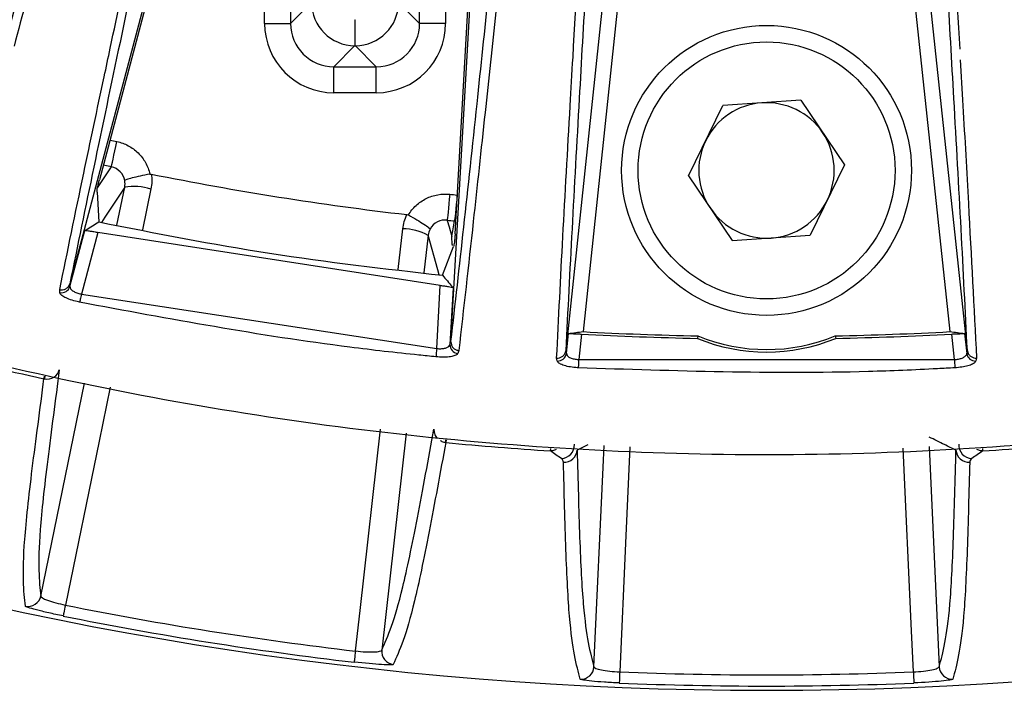
# Model space of a CAD drawing. Extents: x 8 to 111, y 1 to 86.
# Drawn here: x 104 to 105, y 32 to 33 of the extents above; entities that cross this region are included whole.
import ezdxf

# ---------------------------------------------------------------- set-up
doc = ezdxf.new("R2010")
doc.units = 0
doc.header["$MEASUREMENT"] = 0
doc.layers.add('OBJECT', color=7, linetype='CONTINUOUS')

msp = doc.modelspace()

# ---------------------------------------------------------------- linework, layer by layer
at = {"layer": 'OBJECT'}
for p, q in [((104.3563, 34.1755), (104.0275, 32.9391)), ((104.739, 34.171), (104.6, 32.8619)), ((105.0636, 32.8619), (104.9246, 34.171)), ((104.4675, 32.8722), (104.5404, 34.1661)), ((104.4313, 33.2395), (104.4313, 34.1117)), ((104.4613, 34.1117), (104.4613, 33.2395)), ((104.3377, 34.0973), (104.0617, 33.059)), ((104.4723, 32.9965), (104.5343, 34.0973)), ((104.2823, 33.889), (104.2823, 33.2395)), ((104.2523, 33.2395), (104.2523, 33.7762)), ((104.2823, 33.2395), (104.3066, 33.2637)), ((104.407, 33.2637), (104.4313, 33.2395)), ((104.6601, 33.2621), (104.62, 32.8838)), ((105.0437, 32.8838), (105.0035, 33.2621)), ((104.2523, 33.2395), (104.2823, 33.2395)), ((104.3566, 33.2437), (104.357, 33.2437)), ((104.3566, 33.2437), (104.3566, 33.2138)), ((104.357, 33.2138), (104.357, 33.2437)), ((104.4613, 33.2395), (104.4313, 33.2395)), ((104.3566, 33.2138), (104.3323, 33.1895)), ((104.357, 33.2138), (104.3566, 33.2138)), ((104.3813, 33.1895), (104.357, 33.2138)), ((104.3323, 33.1895), (104.3813, 33.1895)), ((104.3323, 33.1595), (104.3323, 33.1895)), ((104.3813, 33.1595), (104.3813, 33.1895)), ((104.3813, 33.1595), (104.3323, 33.1595)), ((104.7418, 33.0636), (104.7814, 33.1447)), ((104.8714, 33.1509), (104.7814, 33.1447)), ((104.8714, 33.1509), (104.9218, 33.0761)), ((104.0739, 33.1049), (104.0818, 33.1032)), ((104.9218, 33.0761), (104.8822, 32.995)), ((104.0595, 33.0499), (104.0755, 33.0739)), ((104.0755, 33.0739), (104.0661, 33.0759)), ((104.7418, 33.0636), (104.7922, 32.9888)), ((104.0589, 33.0448), (104.061, 33.0103)), ((104.0819, 33.0065), (104.0909, 33.0504)), ((104.1211, 33.0484), (104.1114, 33.0011)), ((104.4731, 33.0112), (104.4717, 33.0116)), ((104.0276, 32.9357), (104.0448, 33.0003)), ((104.0597, 32.9983), (104.0408, 32.9271)), ((104.4552, 32.9371), (104.0597, 32.9983)), ((104.4066, 32.9553), (104.4119, 33.0023)), ((104.4412, 32.9949), (104.4363, 32.9515)), ((104.7922, 32.9888), (104.8822, 32.995)), ((104.4577, 32.9488), (104.4705, 32.9821)), ((104.016, 32.9289), (104.0158, 32.9322)), ((104.0275, 32.9391), (104.0275, 32.9389)), ((104.4511, 32.8643), (104.4552, 32.9371)), ((104.47, 32.9344), (104.4663, 32.8689)), ((104.0408, 32.9271), (104.4511, 32.8643)), ((104.4675, 32.872), (104.4675, 32.8722)), ((104.6007, 32.8584), (104.6031, 32.8816)), ((104.6181, 32.881), (104.615, 32.8516)), ((104.7526, 32.8789), (104.752, 32.876)), ((104.911, 32.8789), (104.9117, 32.876)), ((105.0487, 32.8516), (105.0456, 32.881)), ((105.0605, 32.8816), (105.063, 32.8584)), ((104.4766, 32.8619), (104.4754, 32.8587)), ((104.6, 32.8619), (104.6, 32.8617)), ((105.0636, 32.8617), (105.0636, 32.8619)), ((104.5902, 32.8499), (104.5895, 32.8532)), ((104.615, 32.8516), (105.0487, 32.8516)), ((105.0742, 32.8533), (105.0735, 32.8499)), ((103.994, 32.5786), (104.0444, 32.8241)), ((104.4156, 32.7667), (104.3876, 32.5163)), ((104.4619, 32.7587), (104.4616, 32.7559)), ((104.5824, 32.7462), (104.5826, 32.749)), ((104.6256, 32.753), (104.6132, 32.747)), ((105.0195, 32.7513), (105.0311, 32.497))]:
    msp.add_line(p, q, dxfattribs=at)
at = {"layer": 'OBJECT', "flags": 128}
for points in [[(104.0755, 33.0739), (104.0756, 33.0747), (104.076, 33.0765), (104.0766, 33.0793), (104.0774, 33.0829), (104.0783, 33.0873), (104.0794, 33.0923), (104.0806, 33.0976), (104.0818, 33.1032)], [(104.0909, 33.0504), (104.068, 33.016), (104.0639, 33.0098)], [(104.4662, 33.0423), (104.4656, 33.0367), (104.4651, 33.0312), (104.4645, 33.0262), (104.4641, 33.0217), (104.4637, 33.018), (104.4634, 33.0151), (104.4632, 33.0133), (104.4631, 33.0125)], [(104.4747, 33.0415), (104.4741, 33.0358), (104.4735, 33.0303), (104.473, 33.0253), (104.4726, 33.0208), (104.4722, 33.0171), (104.4719, 33.0143), (104.4717, 33.0124), (104.4717, 33.0116)], [(104.4631, 33.0125), (104.4633, 33.012), (104.4653, 33.0048), (104.4684, 32.9934)], [(104.454, 32.9493), (104.4523, 32.9551), (104.4412, 32.9949)], [(104.0408, 32.9271), (104.0405, 32.9255), (104.0401, 32.924), (104.0398, 32.9225), (104.0396, 32.9212), (104.0393, 32.92), (104.0391, 32.919), (104.0389, 32.9182), (104.0388, 32.9177)], [(104.4511, 32.8643), (104.4509, 32.8627), (104.4508, 32.8611), (104.4506, 32.8596), (104.4505, 32.8583), (104.4504, 32.8571), (104.4503, 32.856), (104.4502, 32.8552), (104.4502, 32.8547)], [(104.615, 32.8516), (104.6149, 32.85), (104.6148, 32.8484), (104.6147, 32.8469), (104.6146, 32.8456), (104.6146, 32.8444), (104.6145, 32.8433), (104.6145, 32.8425), (104.6144, 32.842)], [(105.0487, 32.8516), (105.0488, 32.85), (105.0489, 32.8484), (105.0489, 32.8469), (105.049, 32.8456), (105.0491, 32.8444), (105.0491, 32.8434), (105.0492, 32.8426), (105.0492, 32.842)], [(103.9976, 32.8294), (103.9977, 32.8299), (103.9979, 32.8306), (103.9981, 32.8316), (103.9983, 32.8323)], [(103.9986, 32.8323), (103.9985, 32.8315), (103.9983, 32.8306), (103.9981, 32.8298), (103.998, 32.8293)], [(104.0741, 32.8195), (104.0613, 32.7574), (104.0224, 32.5682)], [(104.3573, 32.5152), (104.3625, 32.562), (104.386, 32.7712)], [(104.4612, 32.7559), (104.4613, 32.7564), (104.4614, 32.7572), (104.4615, 32.7582), (104.4616, 32.7588)], [(104.6326, 32.497), (104.6434, 32.7356), (104.6442, 32.7523)], [(104.6741, 32.751), (104.6691, 32.6397), (104.6623, 32.4911)], [(105.0013, 32.4911), (104.9992, 32.5383), (104.9896, 32.7492)], [(105.0811, 32.749), (105.0811, 32.7484), (105.0812, 32.7474), (105.0812, 32.7467), (105.0813, 32.7462)], [(104.0224, 32.5682), (104.0219, 32.5657), (104.0215, 32.5634), (104.021, 32.5613), (104.0207, 32.5594), (104.0204, 32.5579), (104.0201, 32.5567), (104.02, 32.5559), (104.0199, 32.5556)], [(104.3573, 32.5152), (104.357, 32.5127), (104.3567, 32.5103), (104.3565, 32.5081), (104.3563, 32.5063), (104.3561, 32.5047), (104.3559, 32.5035), (104.3558, 32.5027), (104.3558, 32.5024)], [(104.6623, 32.4911), (104.6622, 32.4886), (104.6621, 32.4863), (104.662, 32.4841), (104.6619, 32.4822), (104.6619, 32.4806), (104.6618, 32.4794), (104.6618, 32.4786), (104.6618, 32.4783)], [(105.0013, 32.4911), (105.0014, 32.4886), (105.0015, 32.4863), (105.0016, 32.4841), (105.0017, 32.4822), (105.0018, 32.4806), (105.0018, 32.4794), (105.0019, 32.4786), (105.0019, 32.4783)]]:
    msp.add_lwpolyline(points, dxfattribs=at)
at = {"layer": 'OBJECT'}
for radius in [0.1673, 0.1483]:
    msp.add_circle((104.8318, 33.0698), radius, dxfattribs=at)
for centre, radius, start, end in [((104.8318, 36.5948), 4.125, 198.115, 341.885), ((104.8318, 33.0698), 0.0782, 93.9666, 153.9666), ((104.8318, 33.0698), 0.0781, 33.9666, 93.9666), ((104.8318, 33.0698), 0.0781, 333.9666, 33.9666), ((104.8318, 33.0698), 0.0782, 153.9666, 213.9666), ((104.8318, 36.5948), 3.6, 258.6211, 263.3789), ((104.1022, 32.9922), 0.0592, 71.4379, 101.0361), ((104.8318, 36.5948), 3.5713, 264.1239, 264.2601), ((104.8318, 33.0698), 0.0782, 273.9666, 333.9666), ((104.8318, 33.0698), 0.0782, 213.9666, 273.9666), ((104.8318, 36.5948), 3.6013, 264.1239, 264.2601), ((104.4124, 32.9431), 0.0592, 60.965, 90.5611), ((104.018, 32.9387), 0.0101, 258.3276, 342.7409), ((104.8318, 36.8694), 3.9913, 266.9572, 268.8626), ((104.8318, 36.8694), 3.9913, 271.1374, 273.0428), ((104.8318, 36.8694), 3.9942, 266.9325, 268.8548), ((104.8318, 33.0698), 0.2096, 247.6117, 292.3883), ((104.8318, 33.0698), 0.2067, 247.4613, 292.5387), ((104.8318, 36.8694), 3.9942, 271.1452, 273.0675), ((104.8318, 36.5948), 3.8568, 255.4915, 257.5085), ((104.4764, 32.8687), 0.0101, 179.281, 264.2856), ((104.5907, 32.8599), 0.0101, 266.8653, 351.435), ((105.0729, 32.8599), 0.0101, 188.5651, 273.1408), ((104.8318, 36.5948), 3.8568, 264.4915, 266.2918), ((104.5942, 32.7531), 0.0158, 272.8282, 2.2967), ((104.5983, 32.748), 0.0149, 266.093, 356.2298), ((105.0653, 32.748), 0.0149, 183.7702, 273.907), ((105.0695, 32.7531), 0.0158, 177.2749, 267.1766), ((104.8318, 36.5948), 3.8568, 273.7082, 275.5085), ((103.9793, 32.5817), 0.015, 258.0335, 348.1538), ((104.8318, 36.5948), 4.1072, 258.6346, 263.3654), ((104.8318, 36.5948), 4.1201, 258.6346, 263.3654), ((104.4025, 32.5147), 0.015, 173.8458, 263.9678), ((104.6176, 32.4977), 0.015, 267.0347, 357.1524), ((105.0461, 32.4977), 0.015, 182.8476, 272.9653), ((104.8318, 36.5948), 4.1072, 267.6346, 272.3654), ((104.8318, 36.5948), 4.1201, 267.6346, 272.3654)]:
    msp.add_arc(centre, radius, start, end, dxfattribs=at)
for centre, major_axis, ratio, start_param, end_param in [((104.3566, 33.2638), (0.0354, -0.0354), 0.999939, 3.927143, 5.497635), ((104.357, 33.2638), (0.0354, 0.0354), 0.999939, 3.927143, 5.497635), ((104.3324, 33.2395), (-0.0566, -0.0566), 0.999695, 5.497939, 7.068431), ((104.3324, 33.2395), (0.0354, 0.0354), 0.99933, 2.356347, 3.926839), ((104.3813, 33.2395), (0.0354, -0.0354), 0.99933, 5.497939, 7.068431), ((104.3813, 33.2395), (0.0566, -0.0566), 0.999695, 5.497939, 7.068431), ((104.0438, 36.9531), (4.1579, -0.4414), 0.981874, 4.950455, 4.95452), ((105.6199, 36.9531), (4.1579, 0.4414), 0.981874, 4.470258, 4.474323)]:
    msp.add_ellipse(centre, major_axis=major_axis, ratio=ratio, start_param=start_param, end_param=end_param, dxfattribs=at)
for points, knots in [([(108.4033, 35.1484), (108.363, 35.0551), (108.2824, 34.8686), (108.1134, 34.5644), (107.8925, 34.2414), (107.608, 33.9133), (107.2894, 33.618), (106.9392, 33.3607), (106.5625, 33.1441), (106.1643, 32.9708), (105.7491, 32.8445), (105.3228, 32.7652), (104.8903, 32.7337), (104.4573, 32.7521), (104.0292, 32.8183), (103.611, 32.9317), (103.2086, 33.0923), (102.8265, 33.2965), (102.4694, 33.5419), (102.1424, 33.8263), (101.8482, 34.1445), (101.6051, 34.4765), (101.4076, 34.8121), (101.3094, 35.0363), (101.2603, 35.1484)], [0, 0, 0, 0, 0.033355, 0.066711, 0.114102, 0.16165, 0.209053, 0.256481, 0.304062, 0.35149, 0.398818, 0.446297, 0.493625, 0.540911, 0.588347, 0.635633, 0.682917, 0.730352, 0.777637, 0.824939, 0.872386, 0.919677, 0.959838, 1, 1, 1, 1]), ([(104.3071, 34.3019), (104.3032, 34.2787), (104.2954, 34.2323), (104.2729, 34.1138), (104.2384, 33.9419), (104.1897, 33.709), (104.1376, 33.4635), (104.092, 33.2489), (104.0546, 33.0713), (104.0365, 32.9832), (104.0275, 32.9391)], [0, 0, 0, 0, 0.080373, 0.160872, 0.32172, 0.482605, 0.643788, 0.804974, 0.90247, 1, 1, 1, 1]), ([(104.0672, 33.1778), (104.0695, 33.1888), (104.0885, 33.2789), (104.1268, 33.4572), (104.1793, 33.7027), (104.2282, 33.9353), (104.2676, 34.1297), (104.2889, 34.2433), (104.2961, 34.2873), (104.2973, 34.2946)], [0, 0, 0, 0, 0.02698, 0.221691, 0.416451, 0.611102, 0.805664, 0.967945, 1, 1, 1, 1]), ([(104.6723, 34.2966), (104.672, 34.2722), (104.6712, 34.2234), (104.6668, 34.0992), (104.6584, 33.9188), (104.6453, 33.6736), (104.6305, 33.4139), (104.6174, 33.1869), (104.607, 32.9998), (104.6023, 32.9079), (104.6, 32.8619)], [0, 0, 0, 0, 0.080578, 0.161284, 0.322555, 0.483864, 0.645521, 0.807182, 0.903572, 1, 1, 1, 1]), ([(105.0636, 32.8619), (105.0613, 32.9078), (105.0567, 32.9998), (105.0462, 33.1868), (105.0332, 33.4135), (105.0184, 33.6732), (105.0052, 33.9185), (104.9969, 34.0991), (104.9925, 34.2233), (104.9917, 34.2722), (104.9913, 34.2966)], [0, 0, 0, 0, 0.096358, 0.19278, 0.354195, 0.515607, 0.677177, 0.838709, 0.919301, 1, 1, 1, 1]), ([(103.8878, 32.9715), (103.9082, 33.0472), (103.948, 33.1955), (104.0125, 33.4423), (104.0756, 33.6828), (104.1368, 33.9144), (104.184, 34.0881), (104.2182, 34.2101), (104.233, 34.2598), (104.2404, 34.2846)], [0, 0, 0, 0, 0.172751, 0.338194, 0.503637, 0.669147, 0.834627, 0.917272, 1, 1, 1, 1]), ([(104.4675, 32.8722), (104.4724, 32.9155), (104.4822, 33.0022), (104.5014, 33.1823), (104.5248, 33.4048), (104.5521, 33.6633), (104.5787, 33.9083), (104.5997, 34.0898), (104.6155, 34.2155), (104.6227, 34.2656), (104.6263, 34.2906)], [0, 0, 0, 0, 0.092718, 0.185493, 0.348373, 0.511252, 0.67426, 0.837232, 0.918567, 1, 1, 1, 1]), ([(104.6084, 33.2006), (104.6123, 33.2687), (104.6212, 33.4236), (104.6351, 33.6656), (104.6483, 33.9104), (104.6575, 34.1068), (104.6616, 34.2276), (104.6622, 34.2749), (104.6624, 34.2878)], [0, 0, 0, 0, 0.164106, 0.373296, 0.582357, 0.791314, 0.94274, 1, 1, 1, 1]), ([(105.0013, 34.2878), (105.0017, 34.2635), (105.0024, 34.2147), (105.007, 34.0904), (105.0153, 33.9106), (105.0285, 33.6657), (105.0423, 33.4267), (105.051, 33.2748), (105.0548, 33.2098)], [0, 0, 0, 0, 0.105112, 0.210238, 0.420744, 0.631356, 0.842098, 1, 1, 1, 1]), ([(105.0373, 34.2906), (105.0409, 34.2656), (105.0482, 34.2156), (105.0639, 34.09), (105.0849, 33.9088), (105.1115, 33.6639), (105.1388, 33.4052), (105.1622, 33.1825), (105.1815, 33.0022), (105.1913, 32.9155), (105.1961, 32.8722)], [0, 0, 0, 0, 0.081329, 0.162776, 0.325539, 0.488338, 0.651445, 0.814554, 0.907259, 1, 1, 1, 1]), ([(104.2501, 34.2727), (104.2426, 34.2479), (104.2278, 34.1984), (104.1933, 34.0763), (104.146, 33.9032), (104.0844, 33.6722), (104.0224, 33.4369), (103.9823, 33.2853), (103.9632, 33.2131)], [0, 0, 0, 0, 0.101706, 0.203423, 0.407011, 0.610668, 0.81441, 1, 1, 1, 1]), ([(104.5192, 33.253), (104.5151, 33.214), (104.5063, 33.1316), (104.4919, 32.9978), (104.4821, 32.9107), (104.4766, 32.8619)], [0, 0, 0, 0, 0.283578, 0.599165, 1, 1, 1, 1]), ([(104.5895, 32.8532), (104.5918, 32.8992), (104.5964, 32.991), (104.6032, 33.1112), (104.6073, 33.1818), (104.6084, 33.2006)], [0, 0, 0, 0, 0.423648, 0.847353, 1, 1, 1, 1]), ([(105.0555, 33.1976), (105.0565, 33.1799), (105.0597, 33.1235), (105.0664, 33.0044), (105.0712, 32.9116), (105.0742, 32.8533)], [0, 0, 0, 0, 0.145703, 0.462994, 1, 1, 1, 1]), ([(104.0158, 32.9322), (104.0248, 32.976), (104.0408, 33.0537), (104.0591, 33.1401), (104.0672, 33.1778)], [0, 0, 0, 0, 0.564501, 1, 1, 1, 1]), ([(104.0818, 33.1032), (104.0864, 33.1022), (104.0908, 33.1006), (104.0991, 33.0961), (104.1029, 33.0933), (104.1096, 33.0867), (104.1126, 33.0829), (104.1171, 33.0747), (104.1189, 33.0702), (104.1199, 33.0656)], [0, 0, 0, 0, 0.25, 0.25, 0.5, 0.5, 0.75, 0.75, 1, 1, 1, 1]), ([(104.0909, 33.0581), (104.0902, 33.062), (104.0883, 33.0656), (104.0828, 33.0711), (104.0793, 33.0731), (104.0755, 33.0739)], [0, 0, 0, 0, 0.5, 0.5, 1, 1, 1, 1]), ([(104.1199, 33.0656), (104.1161, 33.0649), (104.1124, 33.0641), (104.1054, 33.0626), (104.1022, 33.0618), (104.0969, 33.0604), (104.0947, 33.0598), (104.0918, 33.0588), (104.091, 33.0584), (104.0909, 33.0581)], [0, 0, 0, 0, 0.25, 0.25, 0.5, 0.5, 0.75, 0.75, 1, 1, 1, 1]), ([(104.0589, 33.0448), (104.0589, 33.0454), (104.0589, 33.0467), (104.0596, 33.0503), (104.0605, 33.0545), (104.0613, 33.0576), (104.0617, 33.059)], [0, 0, 0, 0, 0.258214, 0.516468, 0.77401, 1, 1, 1, 1]), ([(104.4183, 33.0184), (104.4207, 33.0224), (104.4238, 33.0261), (104.4306, 33.0325), (104.4346, 33.0352), (104.443, 33.0394), (104.4475, 33.0409), (104.4568, 33.0426), (104.4615, 33.0428), (104.4662, 33.0423)], [0, 0, 0, 0, 0.25, 0.25, 0.5, 0.5, 0.75, 0.75, 1, 1, 1, 1]), ([(104.0448, 33.0003), (104.0453, 33.0006), (104.0483, 33.0024), (104.0536, 33.0057), (104.0585, 33.0088), (104.061, 33.0103)], [0, 0, 0, 0, 0.09486, 0.5474299, 1, 1, 1, 1]), ([(104.061, 33.0103), (104.1266, 32.9974), (104.258, 32.9716), (104.3911, 32.9564), (104.4577, 32.9488)], [0, 0, 0, 0, 0.499153, 1, 1, 1, 1]), ([(104.4183, 33.0184), (104.4217, 33.0165), (104.425, 33.0146), (104.4311, 33.011), (104.4339, 33.0093), (104.4386, 33.0063), (104.4405, 33.005), (104.4429, 33.0032), (104.4436, 33.0025), (104.4436, 33.0022)], [0, 0, 0, 0, 0.25, 0.25, 0.5, 0.5, 0.75, 0.75, 1, 1, 1, 1]), ([(104.4631, 33.0125), (104.4592, 33.0129), (104.4553, 33.0121), (104.4484, 33.0085), (104.4455, 33.0057), (104.4436, 33.0022)], [0, 0, 0, 0, 0.5, 0.5, 1, 1, 1, 1]), ([(104.0448, 33.0003), (104.0451, 33.0003), (104.0458, 33.0005), (104.0488, 33.0002), (104.053, 32.9996), (104.0568, 32.9989), (104.0591, 32.9984), (104.0597, 32.9983)], [0, 0, 0, 0, 0.228576, 0.457141, 0.685841, 0.914069, 1, 1, 1, 1]), ([(104.4723, 32.9965), (104.4722, 32.9948), (104.472, 32.9914), (104.4715, 32.987), (104.471, 32.9837), (104.4707, 32.9826), (104.4705, 32.9821)], [0, 0, 0, 0, 0.259169, 0.518349, 0.777378, 1, 1, 1, 1]), ([(104.4692, 32.9831), (104.4691, 32.9836), (104.4689, 32.9865), (104.4687, 32.9899), (104.4685, 32.9928), (104.4684, 32.9934), (104.4684, 32.9934)], [0, 0, 0, 0, 0.127564, 0.821093, 0.994475, 1, 1, 1, 1]), ([(104.4577, 32.9488), (104.4577, 32.9488), (104.4596, 32.9466), (104.4633, 32.9422), (104.4674, 32.9374), (104.4696, 32.9348), (104.47, 32.9344)], [0, 0, 0, 0, 0.00368, 0.45605, 0.908422, 1, 1, 1, 1]), ([(104.0158, 32.9322), (104.016, 32.9321), (104.0165, 32.932), (104.0181, 32.9319), (104.0207, 32.9321), (104.0238, 32.9336), (104.0262, 32.9359), (104.027, 32.9379), (104.0275, 32.9389)], [0, 0, 0, 0, 0.032146, 0.101691, 0.3264, 0.550974, 0.775495, 1, 1, 1, 1]), ([(104.0388, 32.9177), (104.0379, 32.9179), (104.0342, 32.9187), (104.0279, 32.9206), (104.0214, 32.9233), (104.0169, 32.9263), (104.0163, 32.928), (104.016, 32.9289)], [0, 0, 0, 0, 0.080194, 0.301152, 0.530134, 0.765219, 1, 1, 1, 1]), ([(104.0275, 32.9389), (104.0275, 32.9389), (104.0275, 32.9379), (104.0276, 32.9368), (104.0276, 32.9357)], [0, 0, 0, 0, 0.002133, 1, 1, 1, 1]), ([(104.0276, 32.9357), (104.0277, 32.9349), (104.028, 32.9334), (104.0305, 32.9309), (104.0343, 32.9289), (104.038, 32.9277), (104.0402, 32.9272), (104.0408, 32.9271)], [0, 0, 0, 0, 0.241553, 0.478963, 0.705518, 0.921559, 1, 1, 1, 1]), ([(104.4552, 32.9371), (104.4569, 32.9369), (104.4602, 32.9365), (104.4647, 32.9358), (104.4681, 32.9352), (104.4696, 32.9347), (104.4699, 32.9345), (104.47, 32.9344)], [0, 0, 0, 0, 0.226914, 0.453795, 0.681402, 0.90978, 1, 1, 1, 1]), ([(104.4502, 32.8547), (104.4435, 32.8554), (104.4104, 32.8587), (104.2724, 32.8742), (104.1425, 32.8984), (104.0388, 32.9177)], [0, 0, 0, 0, 0.0480509, 0.2402645, 1, 1, 1, 1]), ([(104.4663, 32.8689), (104.4667, 32.8699), (104.4671, 32.8709), (104.4675, 32.872), (104.4675, 32.872)], [0, 0, 0, 0, 0.997711, 1, 1, 1, 1]), ([(104.4675, 32.872), (104.4676, 32.8709), (104.4677, 32.8687), (104.4693, 32.8658), (104.4718, 32.8634), (104.4743, 32.8624), (104.4759, 32.862), (104.4764, 32.8619), (104.4766, 32.8619)], [0, 0, 0, 0, 0.22267, 0.445335, 0.668073, 0.890935, 0.968066, 1, 1, 1, 1]), ([(104.6031, 32.8816), (104.6034, 32.8816), (104.6041, 32.8816), (104.607, 32.8815), (104.6111, 32.8813), (104.6151, 32.8811), (104.6174, 32.881), (104.6181, 32.881)], [0, 0, 0, 0, 0.2271504, 0.4542893, 0.6816368, 0.9092487, 1, 1, 1, 1]), ([(105.0456, 32.881), (105.0472, 32.8811), (105.0506, 32.8812), (105.0551, 32.8814), (105.0585, 32.8816), (105.0601, 32.8816), (105.0604, 32.8816), (105.0605, 32.8816)], [0, 0, 0, 0, 0.227735, 0.45547, 0.68317, 0.910648, 1, 1, 1, 1]), ([(104.4511, 32.8643), (104.4527, 32.8641), (104.456, 32.8639), (104.4604, 32.8645), (104.4639, 32.8658), (104.4658, 32.8673), (104.4662, 32.8685), (104.4663, 32.8689)], [0, 0, 0, 0, 0.210587, 0.422832, 0.64117, 0.871176, 1, 1, 1, 1]), ([(104.5895, 32.8532), (104.5897, 32.8532), (104.5902, 32.8532), (104.5918, 32.8533), (104.5944, 32.854), (104.5972, 32.8559), (104.5993, 32.8585), (104.5998, 32.8606), (104.6, 32.8617)], [0, 0, 0, 0, 0.032104, 0.10424, 0.328311, 0.552254, 0.776136, 1, 1, 1, 1]), ([(104.6, 32.8617), (104.6, 32.8617), (104.6002, 32.8606), (104.6005, 32.8595), (104.6007, 32.8584)], [0, 0, 0, 0, 0.002287, 1, 1, 1, 1]), ([(105.063, 32.8584), (105.0632, 32.8595), (105.0634, 32.8606), (105.0636, 32.8617), (105.0636, 32.8617)], [0, 0, 0, 0, 0.997701, 1, 1, 1, 1]), ([(105.0636, 32.8617), (105.0639, 32.8606), (105.0644, 32.8585), (105.0665, 32.8559), (105.0693, 32.854), (105.0718, 32.8533), (105.0735, 32.8532), (105.074, 32.8532), (105.0742, 32.8533)], [0, 0, 0, 0, 0.223856, 0.447736, 0.671671, 0.895734, 0.967897, 1, 1, 1, 1]), ([(104.4754, 32.8587), (104.4752, 32.8583), (104.4745, 32.8572), (104.4714, 32.8557), (104.4656, 32.8545), (104.4583, 32.8541), (104.4529, 32.8545), (104.4502, 32.8547)], [0, 0, 0, 0, 0.12465, 0.349771, 0.567852, 0.783866, 1, 1, 1, 1]), ([(104.6144, 32.842), (104.6135, 32.8421), (104.6097, 32.8423), (104.6033, 32.8432), (104.5964, 32.8451), (104.5915, 32.8474), (104.5906, 32.849), (104.5902, 32.8499)], [0, 0, 0, 0, 0.077945, 0.298761, 0.528294, 0.764311, 1, 1, 1, 1]), ([(104.6007, 32.8584), (104.6009, 32.8576), (104.6014, 32.856), (104.6042, 32.8539), (104.6083, 32.8524), (104.6121, 32.8517), (104.6144, 32.8516), (104.615, 32.8516)], [0, 0, 0, 0, 0.242907, 0.481487, 0.708462, 0.923945, 1, 1, 1, 1]), ([(105.0487, 32.8516), (105.0503, 32.8517), (105.0536, 32.8519), (105.0578, 32.8532), (105.0611, 32.855), (105.0627, 32.8568), (105.0629, 32.858), (105.063, 32.8584)], [0, 0, 0, 0, 0.210542, 0.422543, 0.640336, 0.86973, 1, 1, 1, 1]), ([(105.0735, 32.8499), (105.0733, 32.8495), (105.0728, 32.8482), (105.07, 32.8462), (105.0645, 32.8442), (105.0573, 32.8427), (105.0519, 32.8422), (105.0492, 32.842)], [0, 0, 0, 0, 0.125981, 0.350548, 0.5682, 0.784037, 1, 1, 1, 1]), ([(104.0154, 32.8397), (104.0132, 32.8227), (104.0108, 32.8048), (104.0062, 32.7697), (104.004, 32.7525), (104, 32.7203), (103.9982, 32.7052), (103.9953, 32.6779), (103.9941, 32.6658), (103.9918, 32.6346), (103.9915, 32.62), (103.9921, 32.5962), (103.993, 32.5872), (103.994, 32.5786)], [0, 0, 0, 0, 0.125, 0.125, 0.25, 0.25, 0.375, 0.375, 0.5, 0.5, 0.75, 0.75, 1, 1, 1, 1]), ([(103.998, 32.8293), (104.0019, 32.8286), (104.006, 32.8293), (104.0124, 32.8332), (104.0146, 32.8363), (104.0154, 32.8397)], [0, 0, 0, 0, 0.5, 0.5, 1, 1, 1, 1]), ([(105.0492, 32.842), (105.0426, 32.8416), (105.0093, 32.8398), (104.8644, 32.8337), (104.7261, 32.8383), (104.6144, 32.842)], [0, 0, 0, 0, 0.045987, 0.229944, 1, 1, 1, 1]), ([(103.9762, 32.567), (103.9752, 32.5756), (103.9743, 32.5847), (103.9737, 32.6086), (103.9739, 32.6233), (103.9763, 32.6546), (103.9775, 32.6668), (103.9804, 32.6942), (103.9822, 32.7094), (103.9862, 32.7419), (103.9885, 32.7591), (103.9931, 32.7943), (103.9955, 32.8123), (103.9976, 32.8294)], [0, 0, 0, 0, 0.25, 0.25, 0.5, 0.5, 0.625, 0.625, 0.75, 0.75, 0.875, 0.875, 1, 1, 1, 1]), ([(104.3876, 32.5163), (104.3912, 32.5241), (104.3948, 32.5325), (104.4027, 32.5549), (104.407, 32.5688), (104.4144, 32.5992), (104.417, 32.6111), (104.4227, 32.6379), (104.4256, 32.6529), (104.4318, 32.6848), (104.435, 32.7018), (104.4415, 32.7365), (104.4447, 32.7543), (104.4479, 32.7712)], [0, 0, 0, 0, 0.25, 0.25, 0.5, 0.5, 0.625, 0.625, 0.75, 0.75, 0.875, 0.875, 1, 1, 1, 1]), ([(104.4479, 32.7712), (104.4479, 32.7712), (104.4478, 32.7696), (104.4482, 32.7663), (104.4496, 32.7628), (104.4512, 32.7613), (104.4514, 32.7611)], [0, 0, 0, 0, 0.013052, 0.443249, 0.923587, 1, 1, 1, 1]), ([(104.455, 32.7582), (104.4557, 32.7578), (104.4576, 32.7566), (104.4598, 32.7562), (104.4612, 32.7559)], [0, 0, 0, 0, 0.36702, 1, 1, 1, 1]), ([(105.0505, 32.747), (105.0461, 32.7491), (105.0417, 32.7512), (105.0373, 32.7534), (105.0314, 32.7562), (105.0255, 32.7591), (105.0196, 32.7621)], [0.00161924, 0.00161924, 0.00161924, 0.00161924, 0.02041278, 0.02041278, 0.02041278, 0.0454883, 0.0454883, 0.0454883, 0.0454883]), ([(104.4616, 32.7559), (104.4584, 32.739), (104.4551, 32.7211), (104.4486, 32.6862), (104.4454, 32.6691), (104.4392, 32.6371), (104.4362, 32.6221), (104.4305, 32.595), (104.4279, 32.5831), (104.4204, 32.5526), (104.4162, 32.5385), (104.4082, 32.516), (104.4045, 32.5076), (104.4009, 32.4997)], [0, 0, 0, 0, 0.125, 0.125, 0.25, 0.25, 0.375, 0.375, 0.5, 0.5, 0.75, 0.75, 1, 1, 1, 1]), ([(104.5891, 32.7478), (104.5884, 32.7475), (104.5863, 32.7463), (104.5839, 32.7462), (104.5824, 32.7462)], [0, 0, 0, 0, 0.340602, 1, 1, 1, 1]), ([(104.6132, 32.747), (104.6136, 32.73), (104.6141, 32.7124), (104.615, 32.6783), (104.6155, 32.6618), (104.6166, 32.6309), (104.6172, 32.6164), (104.6186, 32.5906), (104.6194, 32.5792), (104.6219, 32.5499), (104.6239, 32.5361), (104.6281, 32.5136), (104.6303, 32.5051), (104.6326, 32.497)], [0, 0, 0, 0, 0.125, 0.125, 0.25, 0.25, 0.375, 0.375, 0.5, 0.5, 0.75, 0.75, 1, 1, 1, 1]), ([(105.0311, 32.497), (105.0333, 32.5051), (105.0356, 32.5136), (105.0398, 32.5361), (105.0418, 32.5499), (105.0443, 32.5792), (105.045, 32.5906), (105.0464, 32.6164), (105.047, 32.6308), (105.0481, 32.6618), (105.0486, 32.6783), (105.0496, 32.7124), (105.05, 32.73), (105.0505, 32.747)], [0, 0, 0, 0, 0.25, 0.25, 0.5, 0.5, 0.625, 0.625, 0.75, 0.75, 0.875, 0.875, 1, 1, 1, 1]), ([(105.0813, 32.7462), (105.0797, 32.7462), (105.0773, 32.7463), (105.0753, 32.7475), (105.0746, 32.7478)], [0, 0, 0, 0, 0.658779, 1, 1, 1, 1]), ([(104.5973, 32.7332), (104.5973, 32.7338), (104.5971, 32.7345), (104.5964, 32.7359), (104.596, 32.7366), (104.595, 32.7373)], [0, 0, 0, 0, 0.5, 0.5, 1, 1, 1, 1]), ([(105.0687, 32.7373), (105.0677, 32.7366), (105.0672, 32.7359), (105.0665, 32.7345), (105.0664, 32.7338), (105.0664, 32.7332)], [0, 0, 0, 0, 0.5, 0.5, 1, 1, 1, 1]), ([(104.6168, 32.4827), (104.6145, 32.4908), (104.6123, 32.4994), (104.6081, 32.5219), (104.6061, 32.5357), (104.6035, 32.5651), (104.6028, 32.5765), (104.6014, 32.6024), (104.6008, 32.6168), (104.5997, 32.6478), (104.5992, 32.6644), (104.5982, 32.6985), (104.5978, 32.7161), (104.5973, 32.7332)], [0, 0, 0, 0, 0.25, 0.25, 0.5, 0.5, 0.625, 0.625, 0.75, 0.75, 0.875, 0.875, 1, 1, 1, 1]), ([(105.0664, 32.7332), (105.0659, 32.7161), (105.0654, 32.6985), (105.0645, 32.6644), (105.064, 32.6478), (105.0629, 32.6168), (105.0622, 32.6024), (105.0609, 32.5765), (105.0601, 32.5651), (105.0576, 32.5357), (105.0556, 32.5219), (105.0514, 32.4994), (105.0491, 32.4908), (105.0468, 32.4827)], [0, 0, 0, 0, 0.125, 0.125, 0.25, 0.25, 0.375, 0.375, 0.5, 0.5, 0.75, 0.75, 1, 1, 1, 1]), ([(103.994, 32.5786), (103.9939, 32.5775), (103.9967, 32.5757), (104.0045, 32.5728), (104.0077, 32.5718), (104.0147, 32.5699), (104.0185, 32.569), (104.0224, 32.5682)], [0, 0, 0, 0, 0.5, 0.5, 0.75, 0.75, 1, 1, 1, 1]), ([(104.0199, 32.5556), (104.0141, 32.5567), (104.0084, 32.558), (103.9978, 32.5604), (103.9929, 32.5616), (103.9849, 32.5637), (103.9817, 32.5646), (103.9774, 32.5661), (103.9762, 32.5667), (103.9762, 32.567)], [0, 0, 0, 0, 0.25, 0.25, 0.5, 0.5, 0.75, 0.75, 1, 1, 1, 1]), ([(104.3573, 32.5152), (104.3652, 32.5142), (104.373, 32.5139), (104.3813, 32.5142), (104.3835, 32.5145), (104.3866, 32.5152), (104.3875, 32.5157), (104.3876, 32.5163)], [0, 0, 0, 0, 0.5, 0.5, 0.75, 0.75, 1, 1, 1, 1]), ([(104.4009, 32.4997), (104.4008, 32.4994), (104.3995, 32.4993), (104.3949, 32.4992), (104.3916, 32.4993), (104.3792, 32.5), (104.3676, 32.501), (104.3558, 32.5024)], [0, 0, 0, 0, 0.25, 0.25, 0.5, 0.5, 1, 1, 1, 1]), ([(104.6326, 32.497), (104.6327, 32.4958), (104.6358, 32.4945), (104.6439, 32.4929), (104.6472, 32.4924), (104.6544, 32.4916), (104.6583, 32.4913), (104.6623, 32.4911)], [0, 0, 0, 0, 0.5, 0.5, 0.75, 0.75, 1, 1, 1, 1]), ([(105.0013, 32.4911), (105.0093, 32.4915), (105.0171, 32.4923), (105.0252, 32.494), (105.0274, 32.4946), (105.0303, 32.4958), (105.031, 32.4964), (105.0311, 32.497)], [0, 0, 0, 0, 0.5, 0.5, 0.75, 0.75, 1, 1, 1, 1]), ([(104.6618, 32.4783), (104.6558, 32.4785), (104.65, 32.4788), (104.6392, 32.4796), (104.6342, 32.48), (104.626, 32.4808), (104.6226, 32.4813), (104.6181, 32.4821), (104.6169, 32.4824), (104.6168, 32.4827)], [0, 0, 0, 0, 0.25, 0.25, 0.5, 0.5, 0.75, 0.75, 1, 1, 1, 1]), ([(105.0468, 32.4827), (105.0468, 32.4824), (105.0455, 32.4821), (105.041, 32.4813), (105.0377, 32.4808), (105.0253, 32.4796), (105.0137, 32.4788), (105.0019, 32.4783)], [0, 0, 0, 0, 0.25, 0.25, 0.5, 0.5, 1, 1, 1, 1])]:
    msp.add_open_spline(points, degree=3, knots=knots, dxfattribs=at)
for points in [[(104.1199, 33.0656), (104.1205, 33.0657), (104.121, 33.0657), (104.1216, 33.0656)], [(104.1216, 33.0656), (104.1224, 33.0598), (104.1223, 33.0541), (104.1211, 33.0484)], [(104.0909, 33.0504), (104.0914, 33.0529), (104.0914, 33.0555), (104.0909, 33.0581)], [(104.4119, 33.0023), (104.4125, 33.0081), (104.4141, 33.0136), (104.4167, 33.0188)], [(104.4167, 33.0188), (104.4173, 33.0188), (104.4178, 33.0186), (104.4183, 33.0184)], [(104.4684, 32.9934), (104.4694, 32.9995), (104.4704, 33.0056), (104.4717, 33.0116)], [(104.4436, 33.0022), (104.4423, 33), (104.4415, 32.9975), (104.4412, 32.9949)], [(103.998, 32.8293), (103.9979, 32.8293), (103.9978, 32.8294), (103.9976, 32.8294)], [(104.4616, 32.7559), (104.4615, 32.7559), (104.4613, 32.7559), (104.4612, 32.7559)], [(104.595, 32.7373), (104.5906, 32.7402), (104.5864, 32.7432), (104.5824, 32.7462)], [(105.0813, 32.7462), (105.0772, 32.7432), (105.0731, 32.7402), (105.0687, 32.7373)]]:
    msp.add_open_spline(points, degree=3, dxfattribs=at)

doc.saveas('drawing.dxf')
